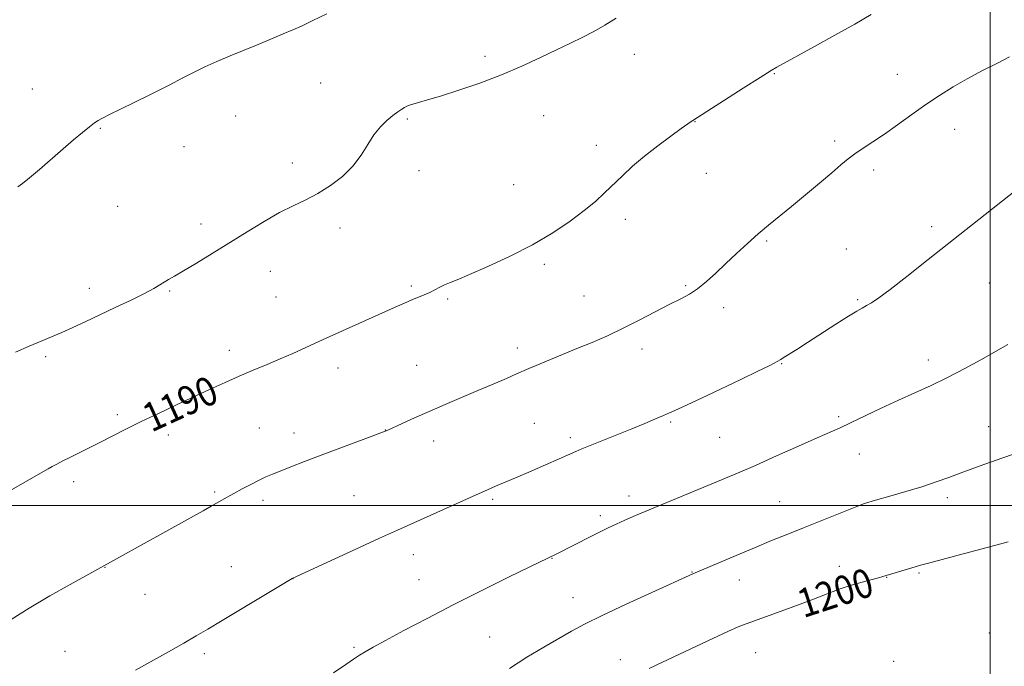
# Model space of a CAD drawing. Extents: x 2169800 to 2172700, y 327300 to 330200.
# Drawn here: x 2170230 to 2170504, y 327955 to 328135 of the extents above; entities that cross this region are included whole.
import ezdxf

# ---------------------------------------------------------------- set-up
doc = ezdxf.new("R2010")
doc.units = 0
doc.header["$MEASUREMENT"] = 0
for name, color, linetype, lineweight in [('32000', 7, 'Continuous', 0), ('DTM SPOT ELEVATION', 2, 'Continuous', 13), ('INDEX CONTOUR', 41, 'Continuous', 13), ('INDEX CONTOUR LABEL', 244, 'Continuous', 0), ('INTERMEDIATE CONTOUR', 44, 'Continuous', 0)]:
    doc.layers.add(name, color=color, linetype=linetype, lineweight=lineweight)
doc.styles.add('Style-ITALICS', font='ITALICS.shx')

msp = doc.modelspace()

# ---------------------------------------------------------------- linework, layer by layer
at = {"layer": '32000', "flags": 128}
for points in [[(2170500, 327500), (2170500, 330000)], [(2170000, 328000), (2172500, 328000)]]:
    msp.add_lwpolyline(points, dxfattribs=at)
at = {"layer": 'DTM SPOT ELEVATION'}
for p in [(2170359.69, 328124.65, 1187.56), (2170401.16, 328125.22, 1188.58), (2170440.12, 328119.85, 1190.08), (2170474.25, 328119.71, 1191.18), (2170314.06, 328117.22, 1186.79), (2170233.97, 328115.62, 1185.22), (2170290.5, 328108.09, 1186.74), (2170376.03, 328108.23, 1188.9), (2170338.16, 328107.24, 1188.21), (2170418.01, 328106.48, 1190.04), (2170252.83, 328104.71, 1186.1), (2170490.23, 328104.41, 1192.76), (2170390.62, 328099.93, 1189.44), (2170456.83, 328101.19, 1191.63), (2170276.08, 328099.54, 1186.75), (2170306.23, 328095.03, 1187.51), (2170341.36, 328092.91, 1188.47), (2170421.19, 328092.2, 1190.8), (2170467.67, 328093.11, 1192.43), (2170367.68, 328089.01, 1189.02), (2170257.63, 328083.06, 1186.87), (2170280.86, 328078.14, 1187.55), (2170398.74, 328079.38, 1190.47), (2170319.48, 328076.98, 1188.47), (2170483.76, 328077.35, 1193.64), (2170437.96, 328073.39, 1192.17), (2170460.05, 328071.18, 1193.1), (2170300.07, 328065.01, 1188.66), (2170376.17, 328066.95, 1190.31), (2170499.8, 328061.77, 1194.85), (2170249.84, 328060.22, 1187.51), (2170272.12, 328059.49, 1188.14), (2170339.27, 328060.94, 1189.78), (2170415.48, 328060.98, 1191.84), (2170301.65, 328057.89, 1189.01), (2170349.35, 328057.28, 1190.2), (2170387.26, 328058.16, 1191.07), (2170463.21, 328057.09, 1193.81), (2170426.05, 328054.91, 1192.41), (2170288.73, 328043, 1189.49), (2170368.71, 328043.72, 1191.52), (2170403.3, 328043.41, 1192.51), (2170237.72, 328041.3, 1188.25), (2170482.9, 328040.39, 1195.49), (2170318.88, 328038.14, 1190.55), (2170340.74, 328038.85, 1191.07), (2170442.1, 328039.37, 1194.07), (2170257.62, 328025.15, 1189.7), (2170457.98, 328024.62, 1195.74), (2170297.05, 328021.51, 1191.06), (2170332.05, 328020.9, 1191.98), (2170373.38, 328022.76, 1193.06), (2170411.29, 328023.11, 1194.19), (2170499.59, 328021.86, 1197.22), (2170271.72, 328019.54, 1190.45), (2170306.65, 328020.1, 1191.41), (2170345.44, 328017.84, 1192.58), (2170383.44, 328018.8, 1193.65), (2170424.87, 328018.86, 1194.95), (2170463.67, 328014.23, 1196.73), (2170245.48, 328006.57, 1190.41), (2170284.59, 328003.71, 1191.79), (2170298.05, 328001.37, 1192.41), (2170323.29, 328002.68, 1192.96), (2170361.83, 328001.64, 1194.24), (2170399.74, 328002.59, 1195.47), (2170488.11, 328002.11, 1198.43), (2170441.53, 328001, 1197.11), (2170391.73, 327997.14, 1195.63), (2170339.81, 327986.28, 1194.62), (2170378.34, 327985.25, 1196.05), (2170254.19, 327982.75, 1192.04), (2170289.23, 327982.97, 1193.22), (2170458.11, 327983.08, 1199.31), (2170306.35, 327979.66, 1194.01), (2170417.21, 327981.51, 1197.94), (2170471.31, 327980.04, 1200.05), (2170480.28, 327981.18, 1200.2), (2170341.36, 327979.37, 1195.15), (2170430.39, 327979.23, 1198.67), (2170265.3, 327975.3, 1192.85), (2170384.18, 327974.32, 1197.22), (2170360.98, 327963.47, 1197.04), (2170499.82, 327964.58, 1202.33), (2170323.29, 327960.58, 1195.8), (2170243.05, 327959.48, 1193.06), (2170281.77, 327958.8, 1194.36), (2170434.92, 327959.07, 1200.94), (2170397.28, 327957.18, 1199.38), (2170473.27, 327956.69, 1202.77)]:
    msp.add_point(p, dxfattribs=at)
at = {"layer": 'INDEX CONTOUR', "flags": 128}
for points, elevation in [([(2170467.007, 328136.274), (2170462.4089, 328133.634), (2170456.891, 328130.532), (2170451.274, 328127.408), (2170440.796, 328121.652), (2170439.17, 328120.6869), (2170436.144, 328118.81), (2170431.416, 328115.817), (2170417.424, 328106.8949), (2170416.9851, 328106.596), (2170414.2491, 328104.652), (2170411.3151, 328102.54), (2170407.699, 328099.859), (2170404.008, 328096.965), (2170400.732, 328094.159), (2170397.878, 328091.514), (2170392.953, 328086.733), (2170390.4, 328084.3999), (2170387.309, 328081.836), (2170383.377, 328078.892), (2170378.5749, 328075.676), (2170372.941, 328072.361), (2170366.662, 328069.137), (2170360.508, 328066.271), (2170355.397, 328064.047), (2170351.985, 328062.643), (2170349.886, 328061.815), (2170348.452, 328061.213), (2170347.135, 328060.555), (2170345.786, 328059.834), (2170344.358, 328059.111), (2170342.81, 328058.427), (2170339.346, 328057.023), (2170337.353, 328056.173), (2170334.74, 328055.016), (2170320.096, 328048.463), (2170314.598, 328045.977), (2170306.355, 328042.196), (2170302.851, 328040.643), (2170299.188, 328039.104), (2170295.356, 328037.525), (2170291.4431, 328035.879), (2170287.494, 328034.137), (2170283.375, 328032.253), (2170274.019, 328027.9), (2170268.989, 328025.536), (2170264.204, 328023.2431), (2170259.9639, 328021.146), (2170252.871, 328017.544), (2170249.796, 328016.002), (2170244.567, 328013.406), (2170242.485, 328012.354), (2170240.777, 328011.473), (2170239.444, 328010.769), (2170238.354, 328010.176), (2170236.858, 328009.333), (2170224.385, 328002.202)], 1190), ([(2170505.048, 327989.908), (2170497.779, 327987.913), (2170491.186, 327986.144), (2170483.318, 327984.064), (2170480.69, 327983.345), (2170477.966, 327982.561), (2170470.256, 327980.243), (2170469, 327979.892), (2170464.444, 327978.665), (2170462.04, 327977.991), (2170460.0879, 327977.394), (2170458.348, 327976.796), (2170456.428, 327976.078), (2170450.95, 327973.978), (2170447.251, 327972.586), (2170442.973, 327971.012), (2170432.308, 327967.143), (2170430.002, 327966.228), (2170427.128, 327964.9589), (2170423.036, 327963.06), (2170409.024, 327956.453), (2170405.295, 327954.665)], 1200)]:
    msp.add_lwpolyline(points, dxfattribs=dict(at, elevation=elevation))
at = {"layer": 'INTERMEDIATE CONTOUR', "flags": 128}
for points, elevation in [([(2170315.756, 328136.445), (2170311.911, 328134.59), (2170308.89, 328133.179), (2170306.319, 328132.034), (2170303.6289, 328130.886), (2170300.382, 328129.527), (2170296.689, 328127.997), (2170288.925, 328124.813), (2170285.242, 328123.267), (2170281.891, 328121.768), (2170278.8931, 328120.287), (2170275.784, 328118.656), (2170271.975, 328116.673), (2170267.154, 328114.251), (2170262.1029, 328111.763), (2170255.257, 328108.417), (2170253.869, 328107.724), (2170253.065, 328107.301), (2170252.277, 328106.85), (2170251.258, 328106.1801), (2170249.842, 328105.124), (2170247.899, 328103.555), (2170245.437, 328101.484), (2170242.501, 328098.961), (2170235.946, 328093.271), (2170233.187, 328090.916), (2170231.261, 328089.349), (2170229.966, 328088.406)], 1186), ([(2170396.185, 328135.304), (2170392.97, 328133.3), (2170389.989, 328131.55), (2170386.903, 328129.9521), (2170383.502, 328128.3299), (2170379.613, 328126.494), (2170375.101, 328124.316), (2170369.985, 328121.922), (2170364.324, 328119.5), (2170358.276, 328117.228), (2170352.409, 328115.237), (2170347.39, 328113.649), (2170343.724, 328112.543), (2170341.262, 328111.832), (2170339.691, 328111.393), (2170338.705, 328111.099), (2170338.029, 328110.84), (2170337.394, 328110.504), (2170336.571, 328109.992), (2170335.488, 328109.243), (2170334.117, 328108.2039), (2170332.459, 328106.824), (2170330.647, 328105.049), (2170328.847, 328102.829), (2170327.145, 328100.155), (2170325.311, 328097.204), (2170323.036, 328094.198), (2170320.116, 328091.34), (2170316.762, 328088.761), (2170313.29, 328086.576), (2170309.917, 328084.813), (2170306.47, 328083.1711), (2170302.677, 328081.2651), (2170298.348, 328078.8129), (2170293.624, 328075.947), (2170283.921, 328069.919), (2170279.547, 328067.235), (2170275.991, 328065.094), (2170273.505, 328063.652), (2170271.829, 328062.711), (2170270.576, 328061.987), (2170269.345, 328061.216), (2170267.685, 328060.221), (2170265.13, 328058.845), (2170261.405, 328057.003), (2170256.989, 328054.898), (2170248.625, 328050.952), (2170245.207, 328049.354), (2170242.156, 328047.98), (2170239.306, 328046.774), (2170236.3899, 328045.579), (2170233.115, 328044.2149), (2170229.29, 328042.553)], 1188), ([(2170505.44, 328124.498), (2170502.058, 328122.795), (2170497.954, 328120.704), (2170493.699, 328118.443), (2170489.734, 328116.174), (2170485.972, 328113.829), (2170482.196, 328111.285), (2170478.265, 328108.4851), (2170474.347, 328105.644), (2170470.687, 328103.044), (2170467.484, 328100.896), (2170464.76, 328099.133), (2170462.491, 328097.618), (2170460.576, 328096.182), (2170458.595, 328094.536), (2170456.051, 328092.357), (2170452.625, 328089.457), (2170448.704, 328086.177), (2170444.854, 328082.988), (2170438.515, 328077.781), (2170435.633, 328075.339), (2170432.649, 328072.707), (2170429.614, 328069.941), (2170426.641, 328067.165), (2170423.825, 328064.505), (2170421.202, 328062.114), (2170418.79, 328060.148), (2170416.534, 328058.669), (2170414.094, 328057.368), (2170411.059, 328055.841), (2170402.686, 328051.468), (2170398.0879, 328049.148), (2170393.704, 328047.096), (2170389.48, 328045.257), (2170385.262, 328043.5029), (2170373.961, 328038.862), (2170371.918, 328037.997), (2170368.477, 328036.476), (2170365.652, 328035.242), (2170361.982, 328033.658), (2170357.748, 328031.85), (2170348.633, 328027.983), (2170344.201, 328026.073), (2170340.155, 328024.284), (2170336.7491, 328022.747), (2170332.694, 328020.905), (2170331.243, 328020.313), (2170328.828, 328019.397), (2170314.23, 328013.909), (2170309.597, 328012.144), (2170305.799, 328010.6799), (2170302.839, 328009.525), (2170300.6441, 328008.651), (2170298.834, 328007.8769), (2170296.952, 328006.986), (2170294.674, 328005.829), (2170292.218, 328004.536), (2170289.9359, 328003.303), (2170288.086, 328002.279), (2170283.633, 327999.729), (2170281.416, 327998.476), (2170277.8999, 327996.516), (2170244.4639, 327978.052), (2170238.817, 327974.854), (2170233.086, 327971.465), (2170228.065, 327968.283)], 1192), ([(2170517.501, 328095.664), (2170482.865, 328068.228), (2170476.865, 328063.507), (2170472.258, 328059.949), (2170469.1201, 328057.633), (2170467.095, 328056.261), (2170465.7229, 328055.441), (2170464.533, 328054.784), (2170463.019, 328053.921), (2170460.667, 328052.486), (2170457.18, 328050.264), (2170449.296, 328045.18), (2170446.319, 328043.294), (2170442.833, 328041.11), (2170441.939, 328040.524), (2170440.861, 328039.893), (2170438.825, 328038.8449), (2170435.305, 328037.126), (2170430.767, 328034.951), (2170421.405, 328030.517), (2170414.527, 328027.294), (2170412.492, 328026.356), (2170410.957, 328025.667), (2170409.317, 328024.954), (2170407.067, 328023.988), (2170404.119, 328022.744), (2170400.487, 328021.244), (2170396.303, 328019.552), (2170386.595, 328015.6671), (2170384.921, 328014.962), (2170371.9279, 328009.231), (2170368.871, 328007.911), (2170366.46, 328006.889), (2170362.61, 328005.283), (2170360.391, 328004.334), (2170357.257, 328002.956), (2170335.379, 327993.142), (2170330.432, 327990.895), (2170323.813, 327987.859), (2170306.306, 327979.794), (2170306.111, 327979.683), (2170286.747, 327968.028), (2170282.743, 327965.637), (2170279.512, 327963.74), (2170276.081, 327961.771), (2170271.764, 327959.324), (2170262.639, 327954.199)], 1194), ([(2170504.982, 328044.644), (2170503.472, 328043.825), (2170501.055, 328042.477), (2170497.427, 328040.432), (2170492.969, 328037.975), (2170488.233, 328035.505), (2170483.65, 328033.318), (2170474.543, 328029.224), (2170469.753, 328026.967), (2170461.291, 328022.889), (2170458.367, 328021.552), (2170451.9791, 328018.77), (2170446.777, 328016.447), (2170440.707, 328013.72), (2170434.819, 328011.099), (2170429.872, 328008.9531), (2170425.454, 328007.096), (2170410.214, 328000.8149), (2170405.324, 327998.7751), (2170401.4851, 327997.137), (2170398.529, 327995.837), (2170396.118, 327994.74), (2170393.93, 327993.717), (2170391.723, 327992.653), (2170389.273, 327991.437), (2170379.648, 327986.553), (2170372.202, 327982.936), (2170366.4079, 327980.109), (2170358.994, 327976.456), (2170351.065, 327972.474), (2170343.607, 327968.624), (2170337.141, 327965.2051), (2170332.074, 327962.48), (2170328.6431, 327960.61), (2170326.4211, 327959.354), (2170324.816, 327958.369), (2170323.228, 327957.309), (2170321.036, 327955.814), (2170317.615, 327953.519)], 1196), ([(2170506.784, 328014.335), (2170503.3, 328013.068), (2170497.264, 328010.948), (2170494.535, 328009.961), (2170491.713, 328008.915), (2170488.597, 328007.747), (2170485.08, 328006.482), (2170481.082, 328005.164), (2170476.625, 328003.842), (2170472.151, 328002.58), (2170468.205, 328001.446), (2170465.14, 328000.469), (2170462.532, 327999.516), (2170459.76, 327998.415), (2170448.176, 327993.746), (2170443.8409, 327992.0129), (2170439.338, 327990.2), (2170434.538, 327988.232), (2170429.459, 327986.101), (2170417.488, 327981.011), (2170406.049, 327975.841), (2170398.895, 327972.572), (2170392.254, 327969.454), (2170387.383, 327967.022), (2170383.707, 327965.027), (2170376.03, 327960.64), (2170371.354, 327957.848), (2170366.5231, 327954.69)], 1198)]:
    msp.add_lwpolyline(points, dxfattribs=dict(at, elevation=elevation))

# ---------------------------------------------------------------- texts
at = {"layer": 'INDEX CONTOUR LABEL', "style": 'Style-ITALICS', "width": 0.875}
for s, rotation, p in [('1190', 24.6, (2170267.053, 328020.173, 1190)), ('1200', 18, (2170448.157, 327968.66, 1200))]:
    msp.add_text(s, height=8, rotation=rotation, dxfattribs=at).set_placement(p)

doc.saveas('drawing.dxf')
